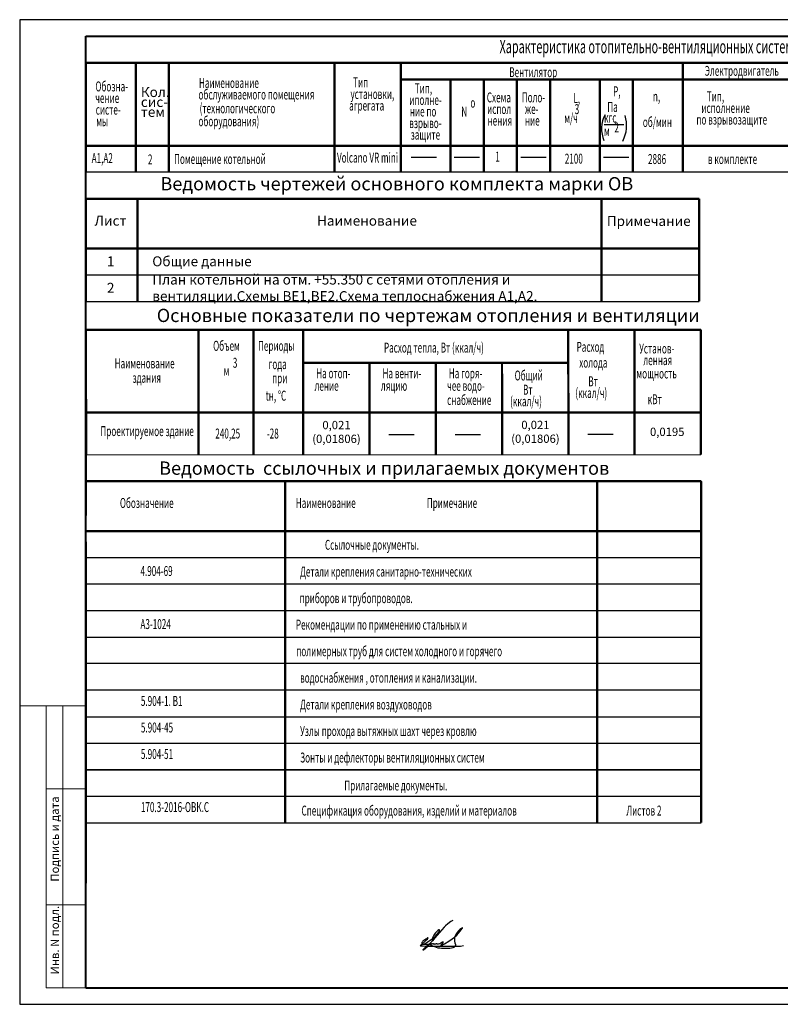
# Model space of a CAD drawing. Extents: x -670698 to 759616, y 239257 to 275527.
# Drawn here: x 528195 to 551140, y 245827 to 275527 of the extents above; entities that cross this region are included whole.
import ezdxf

# ---------------------------------------------------------------- set-up
doc = ezdxf.new("R2010")
doc.units = 0
doc.header["$MEASUREMENT"] = 0
doc.layers.add('Интерьер - Мебель_Ном._пера__1', color=7, linetype='Continuous', lineweight=5)
doc.layers.add('Интерьер - Мебель_Ном._пера__21', color=7, linetype='Continuous', lineweight=20)
doc.styles.add('1', font='isocpeur.ttf')

# ---------------------------------------------------------------- blocks, each defined once
blk = doc.blocks.new('A$C02842D3E')
for p, q in [((5, 292), (-415, 292)), ((-415, 292), (-415, -5)), ((-415, -5), (5, -5))]:
    blk.add_line(p, q)
at = {"lineweight": 40}
for p, q in [((-395, 0), (-395, 287)), ((-395, 287), (0, 287)), ((-395, 0), (0, 0))]:
    blk.add_line(p, q, dxfattribs=at)

msp = doc.modelspace()

# ---------------------------------------------------------------- linework, layer by layer
at = {"color": 7, "lineweight": 50}
for p, q in [((530194.7, 274227.4), (569694.7, 274227.4)), ((539694.7, 273727.4), (568766.4, 273727.4))]:
    msp.add_line(p, q, dxfattribs=at)
at = {"lineweight": 50}
for p, q in [((530194.7, 274227.4), (531694.7, 274227.4)), ((530194.7, 274227.4), (530194.7, 270927.3)), ((531694.7, 274227.4), (532694.7, 274227.4)), ((531694.7, 274227.4), (531694.7, 270927.3)), ((532694.7, 274227.4), (532694.7, 270927.3)), ((532694.7, 274227.4), (537694.7, 274227.4)), ((537694.7, 274227.4), (539694.7, 274227.4)), ((537694.7, 274227.4), (537694.7, 270927.3)), ((539694.7, 274227.4), (539694.7, 270927.3)), ((539694.7, 274227.4), (541194.7, 274227.4)), ((548194.7, 273727.4), (548194.7, 274227.4)), ((541194.7, 273727.4), (541194.7, 270927.3)), ((542194.7, 273727.4), (542194.7, 270927.3)), ((543194.7, 273727.4), (543194.7, 270927.3)), ((544194.7, 273727.4), (544194.7, 270927.3)), ((545694.7, 273727.4), (545694.7, 270927.3)), ((546694.7, 273727.4), (546694.7, 270927.3)), ((548194.7, 273727.4), (548194.7, 270927.3)), ((530194.7, 271727.4), (569694.7, 271727.4))]:
    msp.add_line(p, q, dxfattribs=at)
for p, q in [((541194.7, 274227.4), (542194.7, 274227.4)), ((542194.7, 274227.4), (543194.7, 274227.4)), ((543194.7, 273727.4), (544194.7, 273727.4)), ((544194.7, 273727.4), (545194.7, 273727.4)), ((545694.7, 273727.4), (546694.7, 273727.4)), ((546694.7, 273727.4), (547694.7, 273727.4)), ((548194.7, 273727.4), (551194.7, 273727.4)), ((545826.6, 272369.8), (546421.2, 272369.8)), ((530194.7, 271727.3), (569694.7, 271727.3)), ((569694.7, 270927.3), (530194.7, 270927.3)), ((530194.7, 267827.3), (548694.3, 267827.3)), ((530194.7, 267827.3), (548642.7, 267827.3)), ((530194.7, 267027.3), (548694.3, 267027.3)), ((530200.4, 266173.8), (548752.1, 266173.8)), ((530200.4, 266173.8), (548746.3, 266173.8)), ((533591, 266173.8), (533593.6, 262404.5)), ((535244.3, 266173.8), (535246.9, 262404.9)), ((536744.3, 266173.8), (536746.9, 262405.3)), ((544744.3, 266173.8), (544746.9, 262407.2)), ((546744.3, 266173.8), (546746.9, 262407.7)), ((536744.3, 265173.8), (544744.3, 265173.8)), ((538744.3, 265173.8), (538746.5, 262405.7)), ((540744.3, 265173.8), (540746.5, 262406.2)), ((542744.3, 265173.8), (542746.5, 262406.7)), ((530200.4, 263675.3), (548746.3, 263675.2)), ((535243.8, 263094.4), (535246.2, 263094.4)), ((530200.4, 262403.7), (548747.3, 262408.1)), ((530194.7, 261603.7), (548741.5, 261608.1)), ((530194.7, 259303.7), (548757.1, 259303.7)), ((548757.1, 258503.7), (530194.7, 258503.7)), ((530194.7, 257703.7), (548757.1, 257703.7)), ((530194.7, 256903.7), (548757.1, 256903.7)), ((548757.1, 256103.7), (530194.7, 256103.7)), ((548757.1, 255303.7), (530194.7, 255303.7)), ((530194.7, 254503.7), (548757.1, 254503.7)), ((530194.7, 253703.7), (548757.1, 253703.7)), ((548774, 252903.7), (530194.7, 252903.7)), ((548757.1, 252903.7), (530194.7, 252903.7)), ((530194.7, 252903.7), (548757.1, 252903.7)), ((530194.7, 252103.7), (548757.1, 252103.7)), ((530194.7, 252103.7), (548757.1, 252103.7)), ((530194.7, 251303.7), (548757.1, 251303.7))]:
    msp.add_line(p, q)
at = {"lineweight": 40, "ltscale": 0.2}
msp.add_line((530194.7, 266173.8), (530194.7, 260573.8), dxfattribs=at)
for points in [[(539999.6, 271375.8), (540764.6, 271375.8)], [(541303.7, 271375.8), (542068.8, 271375.8)], [(543309.5, 271375.8), (544074.5, 271375.8)], [(545810.4, 271375.8), (546575.4, 271375.8)], [(539328.7, 263019.2), (540093.7, 263019.2)], [(541328.7, 263019.7), (542093.7, 263019.7)], [(545329.1, 263022.4), (546094.1, 263022.4)], [(545615.8, 261603.7), (545615.8, 256103.7)], [(548757.1, 261603.7), (548757.1, 256103.7)], [(530194.7, 260103.7), (548757.1, 260103.7)]]:
    msp.add_lwpolyline(points)
at = {"const_width": 70}
for points in [[(530194.7, 270127.3), (548694.3, 270127.3)], [(530194.7, 270127.3), (530194.7, 267027.3)], [(531746.3, 270127.3), (531746.3, 267027.3)], [(545746.3, 270127.3), (545746.3, 267027.3)], [(548694.3, 270127.3), (548694.3, 267027.3)], [(530194.7, 268627.3), (548694.3, 268627.3)], [(536200, 261616.6), (536199.9, 251303.7)], [(545615.8, 261603.7), (545615.8, 251303.7)], [(548757.1, 261603.7), (548757.1, 251303.7)], [(530194.7, 260103.7), (548757.1, 260103.7)], [(530194.7, 259786.7), (530194.7, 249473.8)]]:
    msp.add_lwpolyline(points, dxfattribs=at)
at = {"color": 7, "const_width": 70}
for points in [[(530194.7, 266186.7), (530195.6, 262421)], [(530200.4, 266173.8), (548752.1, 266173.8)], [(533591, 266173.8), (533593.6, 262404.5)], [(535244.3, 266173.8), (535245.3, 262404.9)], [(536744.3, 266173.8), (536746.9, 262405.3)], [(544744.3, 266173.8), (544746.9, 262407.2)], [(546744.3, 266173.8), (546745.3, 262407.7)], [(548746.3, 266173.8), (548747.3, 262408.1)], [(536744.3, 265173.8), (544744.3, 265173.8)], [(538744.3, 265173.8), (538744.9, 262405.7)], [(540744.3, 265173.8), (540746.5, 262406.2)], [(542744.3, 265173.8), (542746.5, 262406.7)], [(530208, 263675.3), (548763.3, 263675.3)]]:
    msp.add_lwpolyline(points, dxfattribs=at)
at = {"color": 7, "linetype": 'Continuous', "const_width": 70}
msp.add_lwpolyline([(530194.7, 261603.7), (548757.1, 261603.7)], dxfattribs=at)
at = {"lineweight": 30, "flags": 128}
for points in [[(541257.9, 248358.8), (541202.8, 248322.5), (541107, 248251.9), (541043, 248198.9), (540997.6, 248154.9), (540929.4, 248074.4), (540789.6, 247910.8), (540722.9, 247831.5), (540644.8, 247739.6), (540600.5, 247692.7), (540531.2, 247617.1), (540479.9, 247554.3), (540438.8, 247511.8), (540415.7, 247488.9), (540385.4, 247467.1), (540373.7, 247461.5), (540366.7, 247462.6), (540369.1, 247475.8), (540385.6, 247500.7), (540440.5, 247555.5), (540490.9, 247597), (540540.8, 247626.7), (540559.1, 247635.1), (540577, 247650.1), (540586.4, 247662.6), (540593.2, 247667.3), (540595.5, 247651.1), (540595.5, 247647.3), (540600.1, 247645.7), (540608.1, 247647.3), (540635.6, 247650.4), (540661, 247661.2), (540670.5, 247663.6), (540688.3, 247645.9), (540697.7, 247643.9), (540707, 247646.8), (540719.2, 247652.5), (540749.9, 247651.7), (540769.3, 247659.9), (540779.8, 247666.2), (540777, 247657.4), (540777, 247649.9), (540783.8, 247646.9), (540794.5, 247648.6), (540826, 247654.9), (540867.1, 247665.4), (540897.9, 247678.9), (540951.1, 247707.9), (540968.7, 247714.2), (540975.3, 247715), (540978.1, 247712.8), (540972.1, 247700.3), (540958.5, 247683.1), (540914.4, 247633.3), (540901.7, 247612), (540901.7, 247605.4), (540906.9, 247602.9), (540942.7, 247615.8), (541005.1, 247649.1), (541143.7, 247730.7), (541244.1, 247798.4), (541307.5, 247848.9), (541379.6, 247917.8), (541474.4, 248024.4), (541538, 248111), (541553.4, 248128.3), (541557.8, 248137.3), (541545.9, 248133.6), (541518.8, 248118.5), (541468.6, 248079.3), (541417.8, 248030.5), (541389, 247996.7), (541367.3, 247965.7), (541339.2, 247911.2), (541322.8, 247865), (541312.1, 247817.8), (541307.5, 247779.7), (541311.7, 247731.5), (541324.9, 247683.5), (541338.7, 247633.7), (541340.4, 247614), (541336.8, 247596.9), (541325, 247579.5), (541307.8, 247562.6), (541287.8, 247545.5), (541262.7, 247530.6), (541219.5, 247518.3), (541171.6, 247511.9), (541094.5, 247506.5), (541028.9, 247505.9), (540918.1, 247512), (540868.9, 247516.1), (540817.8, 247524.5), (540769.2, 247538.5), (540719.1, 247557), (540609.6, 247603.6), (540577.9, 247616.6), (540544.6, 247626.7), (540506.5, 247632), (540464.4, 247632.3), (540368, 247622.8), (540313, 247614.4), (540280.3, 247604.9), (540279.8, 247600.4), (540288.3, 247596), (540323.1, 247588.9), (540427.5, 247582.9), (540676.3, 247579.3), (540871.9, 247580.2), (541034, 247583.6), (541226.7, 247585.9), (541377.9, 247579.6), (541437.2, 247580.9), (541496.3, 247585.9), (541584.5, 247599.8)], [(540316.5, 247625.1), (540354.1, 247670), (540372, 247685), (540422.9, 247730.9), (540449, 247754.2), (540469.3, 247774), (540492.1, 247795.8), (540508.1, 247811.7), (540512.4, 247822.9), (540509, 247828.2), (540498.2, 247828.4), (540484.8, 247820.9), (540466, 247806.4), (540446.1, 247792.9), (540412.3, 247768.3), (540383.2, 247747.4), (540360.9, 247730), (540343.2, 247710.5), (540329.9, 247688.2), (540321.1, 247657.7), (540322.2, 247643.4), (540329.1, 247637), (540339.1, 247633.7), (540362.3, 247634.4), (540384.2, 247641.4), (540430.1, 247659.8), (540490.7, 247701.4), (540604.6, 247778.6), (540667.1, 247825.2), (540726.3, 247877.2), (540787.1, 247939.1), (540823, 247980.6), (540839.5, 248004.9), (540855.2, 248034.5), (540863, 248053.8), (540863.9, 248067.9), (540856.3, 248071.4), (540842.9, 248068.8), (540810.6, 248054.3), (540783.7, 248036.9), (540763.5, 248018.4), (540727.5, 247972.4), (540692.9, 247911.9), (540656.1, 247852.9), (540649.4, 247835.5), (540646.2, 247816.9), (540643.7, 247785.8), (540633.2, 247771.6), (540617.6, 247759.7)]]:
    msp.add_lwpolyline(points, dxfattribs=at)
for centre, radius, start, end in [((546640.3, 272235.7), 893.7, 151.58027, 203.50862), ((545470.8, 272336.3), 1032.3, 333.02283, 17.03155)]:
    msp.add_arc(centre, radius, start, end)
at = {"layer": 'Интерьер - Мебель_Ном._пера__21', "linetype": 'Continuous'}
for p, q in [((528194.7, 254827.4), (528194.7, 262827.4)), ((528194.7, 254827.4), (528194.7, 262827.4)), ((528194.7, 254827.4), (530194.7, 254827.4)), ((528994.7, 246327.4), (528994.7, 254827.4)), ((528994.7, 254827.4), (530194.7, 254827.4)), ((529494.7, 246327.4), (529494.7, 254827.4)), ((528994.7, 252327.4), (530194.7, 252327.4)), ((528994.7, 248827.4), (530194.7, 248827.4)), ((528994.7, 246327.4), (530194.7, 246327.4))]:
    msp.add_line(p, q, dxfattribs=at)

# ---------------------------------------------------------------- block references
at = {"xscale": 100, "yscale": 100, "zscale": 100}
msp.add_blockref('A$C02842D3E', (569694.7, 246327.4), dxfattribs=at)

# ---------------------------------------------------------------- texts
at = {"linetype": 'ByBlock', "style": '1', "width": 0.6}
msp.add_text('Характеристика отопительно-вентиляционных систем', height=400, rotation=360, dxfattribs=at).set_placement((542670.5, 274517.6))
at = {"style": '1', "width": 0.6}
for s, p in [('Электродвигатель', (548861.1, 273834.3)), ('Вентилятор', (542963.8, 273795)), ('Обозна-', (530479.4, 273364.7)), ('Наименование ', (533602.1, 273470.5)), ('  Тип', (538144.9, 273486.1)), ('  Тип,', (540003.3, 273307.9)), ('чение', (530475, 273014.7)), ('обслуживаемого помещения ', (533588.7, 273120.5)), ('установки,', (538172.9, 273136.1)), ('Схема ', (542286.7, 273033.5)), ('Поло-', (543340.6, 273033.5)), ('L,', (544897.6, 273011.1)), ('Р,', (546097, 273217.6)), ('n,', (547297.8, 273064.5)), ('     Тип,', (548649, 273064.3)), ('(технологического ', (533623.2, 272703.8)), ('агрегата', (538135.1, 272786.1)), ('иполне-', (539948.9, 272957.9)), ('о', (541792.2, 272873.9)), ('3', (544936.8, 272677.9)), ('Па', (545920.5, 272747.2)), ('систе-', (530488.4, 272664.7)), ('оборудования)', (533588.7, 272313.8)), ('ние по', (539963.3, 272607.9)), ('N', (541517.7, 272599.5)), ('испол', (542294.6, 272683.5)), (' же-', (543380.6, 272683.5)), ('м/ч', (544623, 272411.1)), ('кгс', (545822.4, 272421.6)), ('  исполнение', (548649, 272714.3)), ('мы', (530501.8, 272314.7)), ('взрыво-', (539945.5, 272257.9)), ('нения', (542309.1, 272333.5)), (' ние', (543380.6, 272333.5)), ('2', (546135.6, 272126.4)), ('об/мин', (546994.1, 272290)), ('по взрывозащите', (548609, 272364.3)), ('защите', (539988.9, 271907.9)), ('м', (545822.4, 272019.4)), ('А1,А2', (530366.3, 271202.5)), ('2', (532063.3, 271162.6)), ('Помещение котельной', (532852.5, 271177.6)), ('Volcano VR mini', (537766.5, 271217.7)), ('1', (542542, 271247.8)), ('2100', (544638.8, 271186)), ('2886', (547149.7, 271173.6)), ('в комплекте', (548955.6, 271173.6)), ('Объем', (534030.6, 265540.3)), ('Периоды', (535384.6, 265540.3)), ('Расход тепла, Вт (ккал/ч)', (539182.7, 265486.8)), ('Расход', (544995.3, 265509.2)), ('Установ-', (546883.1, 265459.4)), ('Наименование', (531059.6, 265009.5)), ('3', (534624.6, 265028.1)), ('холода', (545074.3, 265033.7)), ('ленная', (547008.9, 265107.4)), ('м', (534346.3, 264786.3)), ('года', (535704.2, 264987.1)), ('На отоп-', (537139.2, 264710.9)), ('На венти-', (539139.2, 264710.9)), ('На горя-', (541139.2, 264710.9)), ('Общий', (543125.9, 264644.3)), ('мощность', (546798.9, 264705.1)), ('здания', (531597.3, 264574.9)), ('при', (535811.3, 264563.3)), ('Вт', (545347.1, 264469)), ('tн, %%DC', (535615.3, 264036.3)), ('ление', (537088.9, 264333.7)), ('ляцию', (539088.9, 264333.7)), ('чее водо-', (541088.9, 264333.7)), ('Вт', (543379.2, 264215.9)), ('(ккал/ч)', (544957.4, 264118.6)), ('снабжение', (541088.9, 263906.3)), ('(ккал/ч)', (542989.5, 263865.4)), ('кВт', (547139.9, 263928.8)), ('Проектируемое здание', (530630.9, 262967.6)), ('240,25', (534095.8, 262894.1)), ('-28', (535651.6, 262894.1)), ('               Обозначение                                                                   Наименование                                       Примечание', (530392.8, 260799.3)), ('Ссылочные документы.', (537403.4, 259537.1)), ('4.904-69', (531837.4, 258747.2)), ('Детали крепления санитарно-технических', (536653.5, 258728.6)), ('приборов и трубопроводов.', (536640.2, 257927.6)), ('А3-1024', (531837.4, 257147.2)), ('Рекомендации по применению стальных и ', (536526.6, 257128.6)), ('полимерных труб для систем холодного и горячего ', (536539.1, 256328.6)), ('водоснабжения , отопления и канализации.', (536653.5, 255528.6)), ('5.904-1. В1', (531850.8, 254826.5)), ('Детали крепления воздуховодов', (536653.7, 254720.7)), ('5.904-45', (531850.8, 254026.5)), ('Узлы прохода вытяжных шахт через кровлю', (536653.7, 253920.7)), ('5.904-51', (531850.8, 253226.5)), ('Зонты и дефлекторы вентиляционных систем', (536653.7, 253120.7)), ('Прилагаемые документы.', (537988.4, 252277.8)), ('170.3-2016-ОВК.С ', (531850.8, 251626.5)), ('Спецификация оборудования, изделий и материалов ', (536696.2, 251520.7)), ('Листов 2', (546495.9, 251520.7))]:
    msp.add_text(s, height=300, rotation=360, dxfattribs=at).set_placement(p)
at = {"insert": (531850, 273495.1), "char_height": 300, "width": 1000, "attachment_point": 1, "line_spacing_factor": 0.6, "style": '1'}
msp.add_mtext('Кол.\\Pсис-\\Pтем', dxfattribs=at)
at = {"linetype": 'ByBlock', "attachment_point": 5, "style": '1'}
for s, insert, char_height, width in [('Ведомость чертежей основного комплекта марки ОВ', (539571.4, 270527.3), 400, 19000), ('Основные показатели по чертежам отопления и вентиляции', (540518, 266555.2), 400, 19786.881), ('0,021\\P(0,01806)', (537751, 263059.5), 250, 2010), ('0,021\\P(0,01806)', (543752.4, 263063.6), 250, 2010), ('0,0195', (547728.9, 263063.6), 250, 2010), ('Ведомость  ссылочных и прилагаемых документов', (539190.7, 261948.9), 400, 19786.881)]:
    msp.add_mtext(s, dxfattribs=dict(at, insert=insert, char_height=char_height, width=width))
at = {"char_height": 300, "style": '1'}
for s, insert, width, attachment_point in [('Общие данные', (532194.7, 268199.9), 13954.372, 4), ('План котельной на отм. +55.350 с сетями отопления и вентиляции.Схемы ВЕ1,ВЕ2.Схема теплоснабжения А1,А2.', (532194.7, 267399.9), 13954.372, 4), ('2', (530939.8, 267399.9), 2000, 5)]:
    msp.add_mtext(s, dxfattribs=dict(at, insert=insert, width=width, attachment_point=attachment_point))
at = {"layer": 'Интерьер - Мебель_Ном._пера__1', "linetype": 'Continuous', "char_height": 250, "attachment_point": 7, "rotation": 90, "style": '1'}
for s, insert in [('\\A1;Подпись и дата', (529378, 249527.3)), ('\\A1;Инв. N подл.', (529378, 246728.1))]:
    msp.add_mtext(s, dxfattribs=dict(at, insert=insert))

# ---------------------------------------------------------------- next in the draw order: texts
at = {"char_height": 300, "attachment_point": 5, "style": '1', "bg_fill": 2}
for s, insert, width in [('Лист', (530932.9, 269425.3), 2000), ('Наименование', (538671.5, 269425.3), 13954.372), ('Примечание', (547171.5, 269415.2), 3045.628), ('1', (530939.8, 268199.9), 2000)]:
    msp.add_mtext(s, dxfattribs=dict(at, insert=insert, width=width))

doc.saveas('drawing.dxf')
